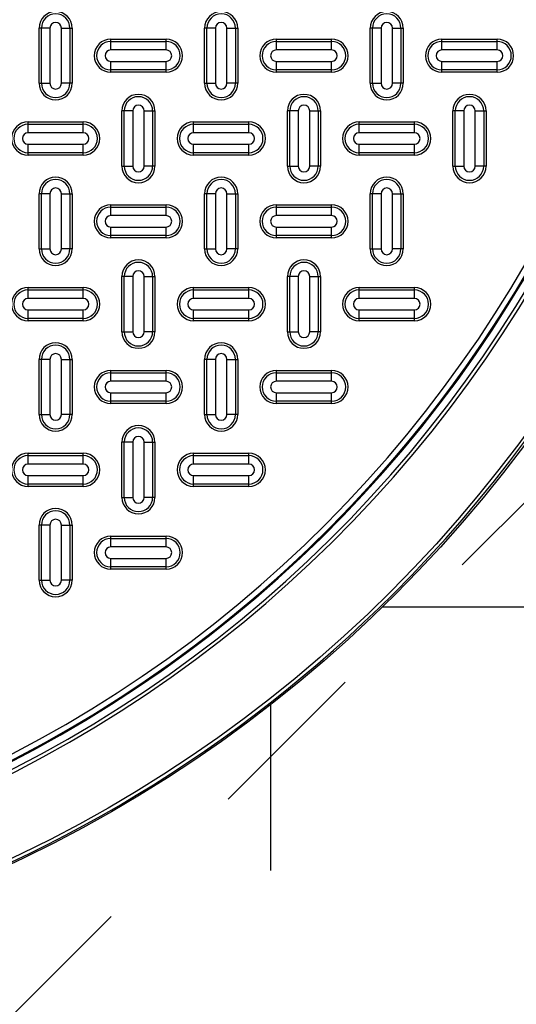
# Model space of a CAD drawing. Units: inches. Extents: x 0.2 to 33.6, y 0.2 to 23.7.
# Drawn here: x 29.1 to 29.4, y 18.3 to 18.8 of the extents above; entities that cross this region are included whole.
import ezdxf

# ---------------------------------------------------------------- set-up
doc = ezdxf.new("R2010")
doc.units = ezdxf.units.IN
doc.header["$MEASUREMENT"] = 0
doc.linetypes.add('HIDDEN', pattern=[0.075, 0.05, -0.025])
doc.styles.add('SLDTEXTSTYLE0', font='TXT', dxfattribs={"width": 0.605})
doc.dimstyles.new('SLDDIMSTYLE1', dxfattribs={"dimtxt": 0.161784, "dimasz": 0.13, "dimexe": 0, "dimexo": 0.0625, "dimgap": 0.040446, "dimtad": 0, "dimtih": 1, "dimtoh": 1, "dimdec": 4, "dimlfac": 15, "dimzin": 4, "dimdsep": 46, "dimlunit": 5, "dimtxsty": 'SLDTEXTSTYLE0', "dimsah": 1, "dimcen": 0.09, "dimazin": 1, "dimtfac": 1, "dimtofl": 0, "dimtmove": 0, "dimatfit": 3, "dimfxl": 0, "dimfrac": 2, "dimtolj": 1, "dimtzin": 12, "dimarcsym": 0})

# ---------------------------------------------------------------- blocks, each defined once
blk = doc.blocks.new('_D_4')
at = {"color": 7, "linetype": 'Continuous', "lineweight": 18}
for start, end in [(135, 156.05517), (167.90876, 180)]:
    blk.add_arc((26.21446, 17.9068), 1.26513, start, end, dxfattribs=at)
for points in [[(25.31987, 18.80138), (25.21792, 18.71827), (25.24762, 18.69147)], [(24.94932, 17.9068), (24.97595, 18.0356), (24.936, 18.03765)]]:
    blk.add_solid(points, dxfattribs=at)
at = {"color": 7, "linetype": 'Continuous', "lineweight": 18, "insert": (24.68846, 18.38665), "char_height": 0.166667, "attachment_point": 1, "style": 'SLDTEXTSTYLE0'}
blk.add_mtext('45.00°', dxfattribs=at)

msp = doc.modelspace()

# ---------------------------------------------------------------- linework, layer by layer
at = {"color": 7, "linetype": 'HIDDEN', "lineweight": 25}
for p, q in [((28.52709931, 17.67227256), (30.17550871, 19.32068195)), ((29.32745488, 18.49546393), (31.62164006, 18.49546393)), ((29.2597353, 18.4364078), (29.2597353, 15.54946393))]:
    msp.add_line(p, q, dxfattribs=at)
at = {"color": 7, "linetype": 'Continuous', "lineweight": 25}
for p, q in [((29.12139523, 18.84493059), (29.11997339, 18.84493059)), ((29.11997339, 18.81159726), (29.11997339, 18.84493059)), ((29.12651386, 18.84493059), (29.12139523, 18.84493059)), ((29.12139523, 18.81159726), (29.12139523, 18.84493059)), ((29.12651386, 18.84493059), (29.12651386, 18.81159726)), ((29.13343292, 18.84493059), (29.13855155, 18.84493059)), ((29.13343292, 18.81159726), (29.13343292, 18.84493059)), ((29.13855155, 18.84493059), (29.13855155, 18.81159726)), ((29.13855155, 18.84493059), (29.13997339, 18.84493059)), ((29.13997339, 18.84493059), (29.13997339, 18.81159726)), ((29.22139523, 18.84493059), (29.21997339, 18.84493059)), ((29.21997339, 18.81159726), (29.21997339, 18.84493059)), ((29.22651386, 18.84493059), (29.22139523, 18.84493059)), ((29.22139523, 18.81159726), (29.22139523, 18.84493059)), ((29.22651386, 18.84493059), (29.22651386, 18.81159726)), ((29.23343292, 18.84493059), (29.23855155, 18.84493059)), ((29.23343292, 18.81159726), (29.23343292, 18.84493059)), ((29.23855155, 18.84493059), (29.23855155, 18.81159726)), ((29.23855155, 18.84493059), (29.23997339, 18.84493059)), ((29.23997339, 18.84493059), (29.23997339, 18.81159726)), ((29.32139523, 18.84493059), (29.31997339, 18.84493059)), ((29.31997339, 18.81159726), (29.31997339, 18.84493059)), ((29.32651386, 18.84493059), (29.32139523, 18.84493059)), ((29.32139523, 18.81159726), (29.32139523, 18.84493059)), ((29.32651386, 18.84493059), (29.32651386, 18.81159726)), ((29.33343292, 18.81159726), (29.33343292, 18.84493059)), ((29.33343292, 18.84493059), (29.33855155, 18.84493059)), ((29.33855155, 18.84493059), (29.33855155, 18.81159726)), ((29.33855155, 18.84493059), (29.33997339, 18.84493059)), ((29.33997339, 18.84493059), (29.33997339, 18.81159726)), ((29.16330673, 18.83826393), (29.19664006, 18.83826393)), ((29.16330673, 18.83684208), (29.16330673, 18.83826393)), ((29.19664006, 18.83684208), (29.19664006, 18.83826393)), ((29.26330673, 18.83826393), (29.29664006, 18.83826393)), ((29.26330673, 18.83684208), (29.26330673, 18.83826393)), ((29.29664006, 18.83684208), (29.29664006, 18.83826393)), ((29.36330673, 18.83826393), (29.39664006, 18.83826393)), ((29.36330673, 18.83684208), (29.36330673, 18.83826393)), ((29.39664006, 18.83684208), (29.39664006, 18.83826393)), ((29.16330673, 18.83172345), (29.16330673, 18.83684208)), ((29.16330673, 18.83684208), (29.19664006, 18.83684208)), ((29.19664006, 18.83172345), (29.16330673, 18.83172345)), ((29.19664006, 18.83172345), (29.19664006, 18.83684208)), ((29.26330673, 18.83172345), (29.26330673, 18.83684208)), ((29.26330673, 18.83684208), (29.29664006, 18.83684208)), ((29.29664006, 18.83172345), (29.26330673, 18.83172345)), ((29.29664006, 18.83172345), (29.29664006, 18.83684208)), ((29.36330673, 18.83172345), (29.36330673, 18.83684208)), ((29.36330673, 18.83684208), (29.39664006, 18.83684208)), ((29.39664006, 18.83172345), (29.36330673, 18.83172345)), ((29.39664006, 18.83172345), (29.39664006, 18.83684208)), ((29.16330673, 18.81968577), (29.16330673, 18.8248044)), ((29.16330673, 18.8248044), (29.19664006, 18.8248044)), ((29.19664006, 18.81968577), (29.16330673, 18.81968577)), ((29.16330673, 18.81826393), (29.16330673, 18.81968577)), ((29.19664006, 18.81968577), (29.19664006, 18.8248044)), ((29.19664006, 18.81826393), (29.19664006, 18.81968577)), ((29.26330673, 18.81968577), (29.26330673, 18.8248044)), ((29.26330673, 18.8248044), (29.29664006, 18.8248044)), ((29.29664006, 18.81968577), (29.26330673, 18.81968577)), ((29.26330673, 18.81826393), (29.26330673, 18.81968577)), ((29.29664006, 18.81968577), (29.29664006, 18.8248044)), ((29.29664006, 18.81826393), (29.29664006, 18.81968577)), ((29.36330673, 18.81968577), (29.36330673, 18.8248044)), ((29.36330673, 18.8248044), (29.39664006, 18.8248044)), ((29.39664006, 18.81968577), (29.36330673, 18.81968577)), ((29.36330673, 18.81826393), (29.36330673, 18.81968577)), ((29.39664006, 18.81968577), (29.39664006, 18.8248044)), ((29.39664006, 18.81826393), (29.39664006, 18.81968577)), ((29.19664006, 18.81826393), (29.16330673, 18.81826393)), ((29.29664006, 18.81826393), (29.26330673, 18.81826393)), ((29.39664006, 18.81826393), (29.36330673, 18.81826393)), ((29.11997339, 18.81159726), (29.12139523, 18.81159726)), ((29.12139523, 18.81159726), (29.12651386, 18.81159726)), ((29.13855155, 18.81159726), (29.13343292, 18.81159726)), ((29.13997339, 18.81159726), (29.13855155, 18.81159726)), ((29.21997339, 18.81159726), (29.22139523, 18.81159726)), ((29.22139523, 18.81159726), (29.22651386, 18.81159726)), ((29.23855155, 18.81159726), (29.23343292, 18.81159726)), ((29.23997339, 18.81159726), (29.23855155, 18.81159726)), ((29.31997339, 18.81159726), (29.32139523, 18.81159726)), ((29.32139523, 18.81159726), (29.32651386, 18.81159726)), ((29.33855155, 18.81159726), (29.33343292, 18.81159726)), ((29.33997339, 18.81159726), (29.33855155, 18.81159726)), ((29.17139523, 18.79493059), (29.16997339, 18.79493059)), ((29.16997339, 18.76159726), (29.16997339, 18.79493059)), ((29.17651386, 18.79493059), (29.17139523, 18.79493059)), ((29.17139523, 18.76159726), (29.17139523, 18.79493059)), ((29.17651386, 18.79493059), (29.17651386, 18.76159726)), ((29.18343292, 18.76159726), (29.18343292, 18.79493059)), ((29.18343292, 18.79493059), (29.18855155, 18.79493059)), ((29.18855155, 18.79493059), (29.18855155, 18.76159726)), ((29.18855155, 18.79493059), (29.18997339, 18.79493059)), ((29.18997339, 18.79493059), (29.18997339, 18.76159726)), ((29.26997339, 18.76159726), (29.26997339, 18.79493059)), ((29.27139523, 18.79493059), (29.26997339, 18.79493059)), ((29.27651386, 18.79493059), (29.27139523, 18.79493059)), ((29.27139523, 18.76159726), (29.27139523, 18.79493059)), ((29.27651386, 18.79493059), (29.27651386, 18.76159726)), ((29.28343292, 18.79493059), (29.28855155, 18.79493059)), ((29.28343292, 18.76159726), (29.28343292, 18.79493059)), ((29.28855155, 18.79493059), (29.28855155, 18.76159726)), ((29.28855155, 18.79493059), (29.28997339, 18.79493059)), ((29.28997339, 18.79493059), (29.28997339, 18.76159726)), ((29.37139523, 18.79493059), (29.36997339, 18.79493059)), ((29.36997339, 18.76159726), (29.36997339, 18.79493059)), ((29.37651386, 18.79493059), (29.37139523, 18.79493059)), ((29.37139523, 18.76159726), (29.37139523, 18.79493059)), ((29.37651386, 18.79493059), (29.37651386, 18.76159726)), ((29.38343292, 18.76159726), (29.38343292, 18.79493059)), ((29.38343292, 18.79493059), (29.38855155, 18.79493059)), ((29.38855155, 18.79493059), (29.38855155, 18.76159726)), ((29.38855155, 18.79493059), (29.38997339, 18.79493059)), ((29.38997339, 18.79493059), (29.38997339, 18.76159726)), ((29.11330673, 18.78826393), (29.14664006, 18.78826393)), ((29.11330673, 18.78684208), (29.11330673, 18.78826393)), ((29.11330673, 18.78172345), (29.11330673, 18.78684208)), ((29.11330673, 18.78684208), (29.14664006, 18.78684208)), ((29.14664006, 18.78684208), (29.14664006, 18.78826393)), ((29.14664006, 18.78172345), (29.14664006, 18.78684208)), ((29.21330673, 18.78826393), (29.24664006, 18.78826393)), ((29.21330673, 18.78684208), (29.21330673, 18.78826393)), ((29.21330673, 18.78172345), (29.21330673, 18.78684208)), ((29.21330673, 18.78684208), (29.24664006, 18.78684208)), ((29.24664006, 18.78684208), (29.24664006, 18.78826393)), ((29.24664006, 18.78172345), (29.24664006, 18.78684208)), ((29.31330673, 18.78826393), (29.34664006, 18.78826393)), ((29.31330673, 18.78684208), (29.31330673, 18.78826393)), ((29.31330673, 18.78172345), (29.31330673, 18.78684208)), ((29.31330673, 18.78684208), (29.34664006, 18.78684208)), ((29.34664006, 18.78684208), (29.34664006, 18.78826393)), ((29.34664006, 18.78172345), (29.34664006, 18.78684208)), ((29.14664006, 18.78172345), (29.11330673, 18.78172345)), ((29.24664006, 18.78172345), (29.21330673, 18.78172345)), ((29.34664006, 18.78172345), (29.31330673, 18.78172345)), ((29.11330673, 18.7748044), (29.14664006, 18.7748044)), ((29.11330673, 18.76968577), (29.11330673, 18.7748044)), ((29.14664006, 18.76968577), (29.14664006, 18.7748044)), ((29.21330673, 18.76968577), (29.21330673, 18.7748044)), ((29.21330673, 18.7748044), (29.24664006, 18.7748044)), ((29.24664006, 18.76968577), (29.24664006, 18.7748044)), ((29.31330673, 18.7748044), (29.34664006, 18.7748044)), ((29.31330673, 18.76968577), (29.31330673, 18.7748044)), ((29.34664006, 18.76968577), (29.34664006, 18.7748044)), ((29.14664006, 18.76968577), (29.11330673, 18.76968577)), ((29.11330673, 18.76826393), (29.11330673, 18.76968577)), ((29.14664006, 18.76826393), (29.11330673, 18.76826393)), ((29.14664006, 18.76826393), (29.14664006, 18.76968577)), ((29.24664006, 18.76968577), (29.21330673, 18.76968577)), ((29.21330673, 18.76826393), (29.21330673, 18.76968577)), ((29.24664006, 18.76826393), (29.21330673, 18.76826393)), ((29.24664006, 18.76826393), (29.24664006, 18.76968577)), ((29.34664006, 18.76968577), (29.31330673, 18.76968577)), ((29.31330673, 18.76826393), (29.31330673, 18.76968577)), ((29.34664006, 18.76826393), (29.31330673, 18.76826393)), ((29.34664006, 18.76826393), (29.34664006, 18.76968577)), ((29.16997339, 18.76159726), (29.17139523, 18.76159726)), ((29.17139523, 18.76159726), (29.17651386, 18.76159726)), ((29.18855155, 18.76159726), (29.18343292, 18.76159726)), ((29.18997339, 18.76159726), (29.18855155, 18.76159726)), ((29.26997339, 18.76159726), (29.27139523, 18.76159726)), ((29.27139523, 18.76159726), (29.27651386, 18.76159726)), ((29.28855155, 18.76159726), (29.28343292, 18.76159726)), ((29.28997339, 18.76159726), (29.28855155, 18.76159726)), ((29.36997339, 18.76159726), (29.37139523, 18.76159726)), ((29.37139523, 18.76159726), (29.37651386, 18.76159726)), ((29.38855155, 18.76159726), (29.38343292, 18.76159726)), ((29.38997339, 18.76159726), (29.38855155, 18.76159726)), ((29.12139523, 18.74493059), (29.11997339, 18.74493059)), ((29.11997339, 18.71159726), (29.11997339, 18.74493059)), ((29.12651386, 18.74493059), (29.12139523, 18.74493059)), ((29.12139523, 18.71159726), (29.12139523, 18.74493059)), ((29.12651386, 18.74493059), (29.12651386, 18.71159726)), ((29.13343292, 18.71159726), (29.13343292, 18.74493059)), ((29.13343292, 18.74493059), (29.13855155, 18.74493059)), ((29.13855155, 18.74493059), (29.13855155, 18.71159726)), ((29.13855155, 18.74493059), (29.13997339, 18.74493059)), ((29.13997339, 18.74493059), (29.13997339, 18.71159726)), ((29.22139523, 18.74493059), (29.21997339, 18.74493059)), ((29.21997339, 18.71159726), (29.21997339, 18.74493059)), ((29.22651386, 18.74493059), (29.22139523, 18.74493059)), ((29.22139523, 18.71159726), (29.22139523, 18.74493059)), ((29.22651386, 18.74493059), (29.22651386, 18.71159726)), ((29.23343292, 18.71159726), (29.23343292, 18.74493059)), ((29.23343292, 18.74493059), (29.23855155, 18.74493059)), ((29.23855155, 18.74493059), (29.23855155, 18.71159726)), ((29.23855155, 18.74493059), (29.23997339, 18.74493059)), ((29.23997339, 18.74493059), (29.23997339, 18.71159726)), ((29.32139523, 18.74493059), (29.31997339, 18.74493059)), ((29.31997339, 18.71159726), (29.31997339, 18.74493059)), ((29.32651386, 18.74493059), (29.32139523, 18.74493059)), ((29.32139523, 18.71159726), (29.32139523, 18.74493059)), ((29.32651386, 18.74493059), (29.32651386, 18.71159726)), ((29.33343292, 18.71159726), (29.33343292, 18.74493059)), ((29.33343292, 18.74493059), (29.33855155, 18.74493059)), ((29.33855155, 18.74493059), (29.33855155, 18.71159726)), ((29.33855155, 18.74493059), (29.33997339, 18.74493059)), ((29.33997339, 18.74493059), (29.33997339, 18.71159726)), ((29.16330673, 18.73826393), (29.19664006, 18.73826393)), ((29.16330673, 18.73684208), (29.16330673, 18.73826393)), ((29.16330673, 18.73172345), (29.16330673, 18.73684208)), ((29.16330673, 18.73684208), (29.19664006, 18.73684208)), ((29.19664006, 18.73684208), (29.19664006, 18.73826393)), ((29.19664006, 18.73172345), (29.19664006, 18.73684208)), ((29.26330673, 18.73826393), (29.29664006, 18.73826393)), ((29.26330673, 18.73684208), (29.26330673, 18.73826393)), ((29.26330673, 18.73172345), (29.26330673, 18.73684208)), ((29.26330673, 18.73684208), (29.29664006, 18.73684208)), ((29.29664006, 18.73684208), (29.29664006, 18.73826393)), ((29.29664006, 18.73172345), (29.29664006, 18.73684208)), ((29.19664006, 18.73172345), (29.16330673, 18.73172345)), ((29.29664006, 18.73172345), (29.26330673, 18.73172345)), ((29.16330673, 18.71968577), (29.16330673, 18.7248044)), ((29.16330673, 18.7248044), (29.19664006, 18.7248044)), ((29.19664006, 18.71968577), (29.19664006, 18.7248044)), ((29.26330673, 18.71968577), (29.26330673, 18.7248044)), ((29.26330673, 18.7248044), (29.29664006, 18.7248044)), ((29.29664006, 18.71968577), (29.29664006, 18.7248044)), ((29.19664006, 18.71968577), (29.16330673, 18.71968577)), ((29.16330673, 18.71826393), (29.16330673, 18.71968577)), ((29.19664006, 18.71826393), (29.19664006, 18.71968577)), ((29.29664006, 18.71968577), (29.26330673, 18.71968577)), ((29.26330673, 18.71826393), (29.26330673, 18.71968577)), ((29.29664006, 18.71826393), (29.29664006, 18.71968577)), ((29.19664006, 18.71826393), (29.16330673, 18.71826393)), ((29.29664006, 18.71826393), (29.26330673, 18.71826393)), ((29.11997339, 18.71159726), (29.12139523, 18.71159726)), ((29.12139523, 18.71159726), (29.12651386, 18.71159726)), ((29.13855155, 18.71159726), (29.13343292, 18.71159726)), ((29.13997339, 18.71159726), (29.13855155, 18.71159726)), ((29.21997339, 18.71159726), (29.22139523, 18.71159726)), ((29.22139523, 18.71159726), (29.22651386, 18.71159726)), ((29.23855155, 18.71159726), (29.23343292, 18.71159726)), ((29.23997339, 18.71159726), (29.23855155, 18.71159726)), ((29.31997339, 18.71159726), (29.32139523, 18.71159726)), ((29.32139523, 18.71159726), (29.32651386, 18.71159726)), ((29.33855155, 18.71159726), (29.33343292, 18.71159726)), ((29.33997339, 18.71159726), (29.33855155, 18.71159726)), ((29.16997339, 18.66159726), (29.16997339, 18.69493059)), ((29.17139523, 18.69493059), (29.16997339, 18.69493059)), ((29.17651386, 18.69493059), (29.17139523, 18.69493059)), ((29.17139523, 18.66159726), (29.17139523, 18.69493059)), ((29.17651386, 18.69493059), (29.17651386, 18.66159726)), ((29.18343292, 18.66159726), (29.18343292, 18.69493059)), ((29.18343292, 18.69493059), (29.18855155, 18.69493059)), ((29.18855155, 18.69493059), (29.18855155, 18.66159726)), ((29.18855155, 18.69493059), (29.18997339, 18.69493059)), ((29.18997339, 18.69493059), (29.18997339, 18.66159726)), ((29.27139523, 18.69493059), (29.26997339, 18.69493059)), ((29.26997339, 18.66159726), (29.26997339, 18.69493059)), ((29.27651386, 18.69493059), (29.27139523, 18.69493059)), ((29.27139523, 18.66159726), (29.27139523, 18.69493059)), ((29.27651386, 18.69493059), (29.27651386, 18.66159726)), ((29.28343292, 18.66159726), (29.28343292, 18.69493059)), ((29.28343292, 18.69493059), (29.28855155, 18.69493059)), ((29.28855155, 18.69493059), (29.28855155, 18.66159726)), ((29.28855155, 18.69493059), (29.28997339, 18.69493059)), ((29.28997339, 18.69493059), (29.28997339, 18.66159726)), ((29.11330673, 18.68826393), (29.14664006, 18.68826393)), ((29.11330673, 18.68684208), (29.11330673, 18.68826393)), ((29.11330673, 18.68172345), (29.11330673, 18.68684208)), ((29.11330673, 18.68684208), (29.14664006, 18.68684208)), ((29.14664006, 18.68684208), (29.14664006, 18.68826393)), ((29.14664006, 18.68172345), (29.14664006, 18.68684208)), ((29.21330673, 18.68826393), (29.24664006, 18.68826393)), ((29.21330673, 18.68684208), (29.21330673, 18.68826393)), ((29.21330673, 18.68172345), (29.21330673, 18.68684208)), ((29.21330673, 18.68684208), (29.24664006, 18.68684208)), ((29.24664006, 18.68684208), (29.24664006, 18.68826393)), ((29.24664006, 18.68172345), (29.24664006, 18.68684208)), ((29.31330673, 18.68826393), (29.34664006, 18.68826393)), ((29.31330673, 18.68684208), (29.31330673, 18.68826393)), ((29.31330673, 18.68172345), (29.31330673, 18.68684208)), ((29.31330673, 18.68684208), (29.34664006, 18.68684208)), ((29.34664006, 18.68684208), (29.34664006, 18.68826393)), ((29.34664006, 18.68172345), (29.34664006, 18.68684208)), ((29.14664006, 18.68172345), (29.11330673, 18.68172345)), ((29.24664006, 18.68172345), (29.21330673, 18.68172345)), ((29.34664006, 18.68172345), (29.31330673, 18.68172345)), ((29.11330673, 18.66968577), (29.11330673, 18.6748044)), ((29.11330673, 18.6748044), (29.14664006, 18.6748044)), ((29.14664006, 18.66968577), (29.14664006, 18.6748044)), ((29.21330673, 18.66968577), (29.21330673, 18.6748044)), ((29.21330673, 18.6748044), (29.24664006, 18.6748044)), ((29.24664006, 18.66968577), (29.24664006, 18.6748044)), ((29.31330673, 18.6748044), (29.34664006, 18.6748044)), ((29.31330673, 18.66968577), (29.31330673, 18.6748044)), ((29.34664006, 18.66968577), (29.34664006, 18.6748044)), ((29.14664006, 18.66968577), (29.11330673, 18.66968577)), ((29.11330673, 18.66826393), (29.11330673, 18.66968577)), ((29.14664006, 18.66826393), (29.11330673, 18.66826393)), ((29.14664006, 18.66826393), (29.14664006, 18.66968577)), ((29.24664006, 18.66968577), (29.21330673, 18.66968577)), ((29.21330673, 18.66826393), (29.21330673, 18.66968577)), ((29.24664006, 18.66826393), (29.21330673, 18.66826393)), ((29.24664006, 18.66826393), (29.24664006, 18.66968577)), ((29.34664006, 18.66968577), (29.31330673, 18.66968577)), ((29.31330673, 18.66826393), (29.31330673, 18.66968577)), ((29.34664006, 18.66826393), (29.31330673, 18.66826393)), ((29.34664006, 18.66826393), (29.34664006, 18.66968577)), ((29.16997339, 18.66159726), (29.17139523, 18.66159726)), ((29.17139523, 18.66159726), (29.17651386, 18.66159726)), ((29.18855155, 18.66159726), (29.18343292, 18.66159726)), ((29.18997339, 18.66159726), (29.18855155, 18.66159726)), ((29.26997339, 18.66159726), (29.27139523, 18.66159726)), ((29.27139523, 18.66159726), (29.27651386, 18.66159726)), ((29.28855155, 18.66159726), (29.28343292, 18.66159726)), ((29.28997339, 18.66159726), (29.28855155, 18.66159726)), ((29.11997339, 18.61159726), (29.11997339, 18.64493059)), ((29.12139523, 18.64493059), (29.11997339, 18.64493059)), ((29.12651386, 18.64493059), (29.12139523, 18.64493059)), ((29.12139523, 18.61159726), (29.12139523, 18.64493059)), ((29.12651386, 18.64493059), (29.12651386, 18.61159726)), ((29.13343292, 18.61159726), (29.13343292, 18.64493059)), ((29.13343292, 18.64493059), (29.13855155, 18.64493059)), ((29.13855155, 18.64493059), (29.13855155, 18.61159726)), ((29.13855155, 18.64493059), (29.13997339, 18.64493059)), ((29.13997339, 18.64493059), (29.13997339, 18.61159726)), ((29.22139523, 18.64493059), (29.21997339, 18.64493059)), ((29.21997339, 18.61159726), (29.21997339, 18.64493059)), ((29.22651386, 18.64493059), (29.22139523, 18.64493059)), ((29.22139523, 18.61159726), (29.22139523, 18.64493059)), ((29.22651386, 18.64493059), (29.22651386, 18.61159726)), ((29.23343292, 18.61159726), (29.23343292, 18.64493059)), ((29.23343292, 18.64493059), (29.23855155, 18.64493059)), ((29.23855155, 18.64493059), (29.23855155, 18.61159726)), ((29.23855155, 18.64493059), (29.23997339, 18.64493059)), ((29.23997339, 18.64493059), (29.23997339, 18.61159726)), ((29.16330673, 18.63826393), (29.19664006, 18.63826393)), ((29.16330673, 18.63684208), (29.16330673, 18.63826393)), ((29.16330673, 18.63172345), (29.16330673, 18.63684208)), ((29.16330673, 18.63684208), (29.19664006, 18.63684208)), ((29.19664006, 18.63684208), (29.19664006, 18.63826393)), ((29.19664006, 18.63172345), (29.19664006, 18.63684208)), ((29.26330673, 18.63826393), (29.29664006, 18.63826393)), ((29.26330673, 18.63684208), (29.26330673, 18.63826393)), ((29.26330673, 18.63172345), (29.26330673, 18.63684208)), ((29.26330673, 18.63684208), (29.29664006, 18.63684208)), ((29.29664006, 18.63684208), (29.29664006, 18.63826393)), ((29.29664006, 18.63172345), (29.29664006, 18.63684208)), ((29.19664006, 18.63172345), (29.16330673, 18.63172345)), ((29.29664006, 18.63172345), (29.26330673, 18.63172345)), ((29.16330673, 18.61968577), (29.16330673, 18.6248044)), ((29.16330673, 18.6248044), (29.19664006, 18.6248044)), ((29.19664006, 18.61968577), (29.19664006, 18.6248044)), ((29.26330673, 18.61968577), (29.26330673, 18.6248044)), ((29.26330673, 18.6248044), (29.29664006, 18.6248044)), ((29.29664006, 18.61968577), (29.29664006, 18.6248044)), ((29.19664006, 18.61968577), (29.16330673, 18.61968577)), ((29.16330673, 18.61826393), (29.16330673, 18.61968577)), ((29.19664006, 18.61826393), (29.16330673, 18.61826393)), ((29.19664006, 18.61826393), (29.19664006, 18.61968577)), ((29.29664006, 18.61968577), (29.26330673, 18.61968577)), ((29.26330673, 18.61826393), (29.26330673, 18.61968577)), ((29.29664006, 18.61826393), (29.26330673, 18.61826393)), ((29.29664006, 18.61826393), (29.29664006, 18.61968577)), ((29.11997339, 18.61159726), (29.12139523, 18.61159726)), ((29.12139523, 18.61159726), (29.12651386, 18.61159726)), ((29.13855155, 18.61159726), (29.13343292, 18.61159726)), ((29.13997339, 18.61159726), (29.13855155, 18.61159726)), ((29.21997339, 18.61159726), (29.22139523, 18.61159726)), ((29.22139523, 18.61159726), (29.22651386, 18.61159726)), ((29.23855155, 18.61159726), (29.23343292, 18.61159726)), ((29.23997339, 18.61159726), (29.23855155, 18.61159726)), ((29.17139523, 18.59493059), (29.16997339, 18.59493059)), ((29.16997339, 18.56159726), (29.16997339, 18.59493059)), ((29.17651386, 18.59493059), (29.17139523, 18.59493059)), ((29.17139523, 18.56159726), (29.17139523, 18.59493059)), ((29.17651386, 18.59493059), (29.17651386, 18.56159726)), ((29.18343292, 18.56159726), (29.18343292, 18.59493059)), ((29.18343292, 18.59493059), (29.18855155, 18.59493059)), ((29.18855155, 18.59493059), (29.18855155, 18.56159726)), ((29.18855155, 18.59493059), (29.18997339, 18.59493059)), ((29.18997339, 18.59493059), (29.18997339, 18.56159726)), ((29.11330673, 18.58684208), (29.11330673, 18.58826393)), ((29.11330673, 18.58826393), (29.14664006, 18.58826393)), ((29.14664006, 18.58684208), (29.14664006, 18.58826393)), ((29.21330673, 18.58826393), (29.24664006, 18.58826393)), ((29.21330673, 18.58684208), (29.21330673, 18.58826393)), ((29.24664006, 18.58684208), (29.24664006, 18.58826393)), ((29.11330673, 18.58172345), (29.11330673, 18.58684208)), ((29.11330673, 18.58684208), (29.14664006, 18.58684208)), ((29.14664006, 18.58172345), (29.11330673, 18.58172345)), ((29.14664006, 18.58172345), (29.14664006, 18.58684208)), ((29.21330673, 18.58172345), (29.21330673, 18.58684208)), ((29.21330673, 18.58684208), (29.24664006, 18.58684208)), ((29.24664006, 18.58172345), (29.21330673, 18.58172345)), ((29.24664006, 18.58172345), (29.24664006, 18.58684208)), ((29.11330673, 18.5748044), (29.14664006, 18.5748044)), ((29.11330673, 18.56968577), (29.11330673, 18.5748044)), ((29.14664006, 18.56968577), (29.11330673, 18.56968577)), ((29.11330673, 18.56826393), (29.11330673, 18.56968577)), ((29.14664006, 18.56968577), (29.14664006, 18.5748044)), ((29.14664006, 18.56826393), (29.14664006, 18.56968577)), ((29.21330673, 18.5748044), (29.24664006, 18.5748044)), ((29.21330673, 18.56968577), (29.21330673, 18.5748044)), ((29.24664006, 18.56968577), (29.21330673, 18.56968577)), ((29.21330673, 18.56826393), (29.21330673, 18.56968577)), ((29.24664006, 18.56968577), (29.24664006, 18.5748044)), ((29.24664006, 18.56826393), (29.24664006, 18.56968577)), ((29.14664006, 18.56826393), (29.11330673, 18.56826393)), ((29.24664006, 18.56826393), (29.21330673, 18.56826393)), ((29.16997339, 18.56159726), (29.17139523, 18.56159726)), ((29.17139523, 18.56159726), (29.17651386, 18.56159726)), ((29.18855155, 18.56159726), (29.18343292, 18.56159726)), ((29.18997339, 18.56159726), (29.18855155, 18.56159726)), ((29.12139523, 18.54493059), (29.11997339, 18.54493059)), ((29.11997339, 18.51159726), (29.11997339, 18.54493059)), ((29.12651386, 18.54493059), (29.12139523, 18.54493059)), ((29.12139523, 18.51159726), (29.12139523, 18.54493059)), ((29.12651386, 18.54493059), (29.12651386, 18.51159726)), ((29.13343292, 18.51159726), (29.13343292, 18.54493059)), ((29.13343292, 18.54493059), (29.13855155, 18.54493059)), ((29.13855155, 18.54493059), (29.13855155, 18.51159726)), ((29.13855155, 18.54493059), (29.13997339, 18.54493059)), ((29.13997339, 18.54493059), (29.13997339, 18.51159726)), ((29.16330673, 18.53826393), (29.19664006, 18.53826393)), ((29.16330673, 18.53684208), (29.16330673, 18.53826393)), ((29.16330673, 18.53172345), (29.16330673, 18.53684208)), ((29.16330673, 18.53684208), (29.19664006, 18.53684208)), ((29.19664006, 18.53684208), (29.19664006, 18.53826393)), ((29.19664006, 18.53172345), (29.19664006, 18.53684208)), ((29.19664006, 18.53172345), (29.16330673, 18.53172345)), ((29.16330673, 18.5248044), (29.19664006, 18.5248044)), ((29.16330673, 18.51968577), (29.16330673, 18.5248044)), ((29.19664006, 18.51968577), (29.19664006, 18.5248044)), ((29.19664006, 18.51968577), (29.16330673, 18.51968577)), ((29.16330673, 18.51826393), (29.16330673, 18.51968577)), ((29.19664006, 18.51826393), (29.16330673, 18.51826393)), ((29.19664006, 18.51826393), (29.19664006, 18.51968577)), ((29.11997339, 18.51159726), (29.12139523, 18.51159726)), ((29.12139523, 18.51159726), (29.12651386, 18.51159726)), ((29.13855155, 18.51159726), (29.13343292, 18.51159726)), ((29.13997339, 18.51159726), (29.13855155, 18.51159726))]:
    msp.add_line(p, q, dxfattribs=at)
for centre, radius in [((28.75564961, 19.08279726), 0.81970831), ((28.75564961, 19.08279726), 0.81970831), ((28.75497339, 19.08279726), 0.81701453)]:
    msp.add_circle(centre, radius, dxfattribs=at)
at = {"color": 8, "linetype": 'Continuous', "lineweight": 25}
for start, end in [(315, 155.08031949), (204.91968051, 315)]:
    msp.add_arc((28.75497339, 19.08279726), 0.81909501, start, end, dxfattribs=at)
at = {"color": 7, "linetype": 'Continuous', "lineweight": 25}
for centre, radius, start, end in [((28.75497339, 19.08279726), 0.76882516, 272.00037048, 87.99962952), ((28.75497339, 19.08279726), 0.77090056, 272.00037048, 87.99962952), ((28.75497339, 19.08279726), 0.76390603, 0, 268.07724568), ((28.75497339, 19.08279726), 0.76390349, 271.92274463, 268.07725537), ((28.75497339, 19.08279726), 0.76383757, 271.92277044, 268.07722956), ((28.75497339, 19.08279726), 0.76050474, 271.92277044, 268.07722956), ((28.75497339, 19.08279726), 0.76443353, 271.68339541, 88.31660459), ((28.75497339, 19.08279726), 0.76390603, 271.92269465, 0), ((29.12997339, 18.84493059), 0.01, 0, 180), ((29.12997339, 18.84493059), 0.00857816, 0, 180), ((29.22997339, 18.84493059), 0.01, 0, 180), ((29.22997339, 18.84493059), 0.00857816, 0, 180), ((29.32997339, 18.84493059), 0.01, 0, 180), ((29.32997339, 18.84493059), 0.00857816, 0, 180), ((29.12997339, 18.84493059), 0.00345953, 0, 180), ((29.22997339, 18.84493059), 0.00345953, 0, 180), ((29.32997339, 18.84493059), 0.00345953, 0, 180), ((29.16330673, 18.82826393), 0.01, 90, 270), ((29.19664006, 18.82826393), 0.01, 270, 90), ((29.26330673, 18.82826393), 0.01, 90, 270), ((29.29664006, 18.82826393), 0.01, 270, 90), ((29.36330673, 18.82826393), 0.01, 90, 270), ((29.39664006, 18.82826393), 0.01, 270, 90), ((29.16330673, 18.82826393), 0.00857816, 90, 270), ((29.16330673, 18.82826393), 0.00345953, 90, 270), ((29.19664006, 18.82826393), 0.00857816, 270, 90), ((29.19664006, 18.82826393), 0.00345953, 270, 90), ((29.26330673, 18.82826393), 0.00857816, 90, 270), ((29.26330673, 18.82826393), 0.00345953, 90, 270), ((29.29664006, 18.82826393), 0.00857816, 270, 90), ((29.29664006, 18.82826393), 0.00345953, 270, 90), ((29.36330673, 18.82826393), 0.00857816, 90, 270), ((29.36330673, 18.82826393), 0.00345953, 90, 270), ((29.39664006, 18.82826393), 0.00857816, 270, 90), ((29.39664006, 18.82826393), 0.00345953, 270, 90), ((29.12997339, 18.81159726), 0.01, 180, 0), ((29.12997339, 18.81159726), 0.00857816, 180, 0), ((29.12997339, 18.81159726), 0.00345953, 180, 0), ((29.22997339, 18.81159726), 0.01, 180, 0), ((29.22997339, 18.81159726), 0.00857816, 180, 0), ((29.22997339, 18.81159726), 0.00345953, 180, 0), ((29.32997339, 18.81159726), 0.01, 180, 0), ((29.32997339, 18.81159726), 0.00857816, 180, 0), ((29.32997339, 18.81159726), 0.00345953, 180, 0), ((29.17997339, 18.79493059), 0.01, 0, 180), ((29.17997339, 18.79493059), 0.00857816, 0, 180), ((29.27997339, 18.79493059), 0.01, 0, 180), ((29.27997339, 18.79493059), 0.00857816, 0, 180), ((29.37997339, 18.79493059), 0.01, 0, 180), ((29.37997339, 18.79493059), 0.00857816, 0, 180), ((29.17997339, 18.79493059), 0.00345953, 0, 180), ((29.27997339, 18.79493059), 0.00345953, 0, 180), ((29.37997339, 18.79493059), 0.00345953, 0, 180), ((29.11330673, 18.77826393), 0.01, 90, 270), ((29.11330673, 18.77826393), 0.00857816, 90, 270), ((29.14664006, 18.77826393), 0.01, 270, 90), ((29.14664006, 18.77826393), 0.00857816, 270, 90), ((29.21330673, 18.77826393), 0.01, 90, 270), ((29.21330673, 18.77826393), 0.00857816, 90, 270), ((29.24664006, 18.77826393), 0.01, 270, 90), ((29.24664006, 18.77826393), 0.00857816, 270, 90), ((29.31330673, 18.77826393), 0.01, 90, 270), ((29.31330673, 18.77826393), 0.00857816, 90, 270), ((29.34664006, 18.77826393), 0.01, 270, 90), ((29.34664006, 18.77826393), 0.00857816, 270, 90), ((29.11330673, 18.77826393), 0.00345953, 90, 270), ((29.14664006, 18.77826393), 0.00345953, 270, 90), ((29.21330673, 18.77826393), 0.00345953, 90, 270), ((29.24664006, 18.77826393), 0.00345953, 270, 90), ((29.31330673, 18.77826393), 0.00345953, 90, 270), ((29.34664006, 18.77826393), 0.00345953, 270, 90), ((29.17997339, 18.76159726), 0.01, 180, 0), ((29.17997339, 18.76159726), 0.00857816, 180, 0), ((29.17997339, 18.76159726), 0.00345953, 180, 0), ((29.27997339, 18.76159726), 0.01, 180, 0), ((29.27997339, 18.76159726), 0.00857816, 180, 0), ((29.27997339, 18.76159726), 0.00345953, 180, 0), ((29.37997339, 18.76159726), 0.01, 180, 0), ((29.37997339, 18.76159726), 0.00857816, 180, 0), ((29.37997339, 18.76159726), 0.00345953, 180, 0), ((29.12997339, 18.74493059), 0.01, 0, 180), ((29.22997339, 18.74493059), 0.01, 0, 180), ((29.32997339, 18.74493059), 0.01, 0, 180), ((29.12997339, 18.74493059), 0.00857816, 0, 180), ((29.12997339, 18.74493059), 0.00345953, 0, 180), ((29.22997339, 18.74493059), 0.00857816, 0, 180), ((29.22997339, 18.74493059), 0.00345953, 0, 180), ((29.32997339, 18.74493059), 0.00857816, 0, 180), ((29.32997339, 18.74493059), 0.00345953, 0, 180), ((29.16330673, 18.72826393), 0.01, 90, 270), ((29.16330673, 18.72826393), 0.00857816, 90, 270), ((29.19664006, 18.72826393), 0.01, 270, 90), ((29.19664006, 18.72826393), 0.00857816, 270, 90), ((29.26330673, 18.72826393), 0.01, 90, 270), ((29.26330673, 18.72826393), 0.00857816, 90, 270), ((29.29664006, 18.72826393), 0.01, 270, 90), ((29.29664006, 18.72826393), 0.00857816, 270, 90), ((29.16330673, 18.72826393), 0.00345953, 90, 270), ((29.19664006, 18.72826393), 0.00345953, 270, 90), ((29.26330673, 18.72826393), 0.00345953, 90, 270), ((29.29664006, 18.72826393), 0.00345953, 270, 90), ((29.12997339, 18.71159726), 0.01, 180, 0), ((29.12997339, 18.71159726), 0.00857816, 180, 0), ((29.12997339, 18.71159726), 0.00345953, 180, 0), ((29.22997339, 18.71159726), 0.01, 180, 0), ((29.22997339, 18.71159726), 0.00857816, 180, 0), ((29.22997339, 18.71159726), 0.00345953, 180, 0), ((29.32997339, 18.71159726), 0.01, 180, 0), ((29.32997339, 18.71159726), 0.00857816, 180, 0), ((29.32997339, 18.71159726), 0.00345953, 180, 0), ((29.17997339, 18.69493059), 0.01, 0, 180), ((29.17997339, 18.69493059), 0.00857816, 0, 180), ((29.27997339, 18.69493059), 0.01, 0, 180), ((29.27997339, 18.69493059), 0.00857816, 0, 180), ((29.17997339, 18.69493059), 0.00345953, 0, 180), ((29.27997339, 18.69493059), 0.00345953, 0, 180), ((29.11330673, 18.67826393), 0.01, 90, 270), ((29.11330673, 18.67826393), 0.00857816, 90, 270), ((29.14664006, 18.67826393), 0.01, 270, 90), ((29.14664006, 18.67826393), 0.00857816, 270, 90), ((29.21330673, 18.67826393), 0.01, 90, 270), ((29.21330673, 18.67826393), 0.00857816, 90, 270), ((29.24664006, 18.67826393), 0.01, 270, 90), ((29.24664006, 18.67826393), 0.00857816, 270, 90), ((29.31330673, 18.67826393), 0.01, 90, 270), ((29.31330673, 18.67826393), 0.00857816, 90, 270), ((29.34664006, 18.67826393), 0.01, 270, 90), ((29.34664006, 18.67826393), 0.00857816, 270, 90), ((29.11330673, 18.67826393), 0.00345953, 90, 270), ((29.14664006, 18.67826393), 0.00345953, 270, 90), ((29.21330673, 18.67826393), 0.00345953, 90, 270), ((29.24664006, 18.67826393), 0.00345953, 270, 90), ((29.31330673, 18.67826393), 0.00345953, 90, 270), ((29.34664006, 18.67826393), 0.00345953, 270, 90), ((29.17997339, 18.66159726), 0.01, 180, 0), ((29.17997339, 18.66159726), 0.00857816, 180, 0), ((29.17997339, 18.66159726), 0.00345953, 180, 0), ((29.27997339, 18.66159726), 0.01, 180, 0), ((29.27997339, 18.66159726), 0.00857816, 180, 0), ((29.27997339, 18.66159726), 0.00345953, 180, 0), ((29.12997339, 18.64493059), 0.01, 0, 180), ((29.12997339, 18.64493059), 0.00857816, 0, 180), ((29.22997339, 18.64493059), 0.01, 0, 180), ((29.22997339, 18.64493059), 0.00857816, 0, 180), ((29.12997339, 18.64493059), 0.00345953, 0, 180), ((29.22997339, 18.64493059), 0.00345953, 0, 180), ((29.16330673, 18.62826393), 0.01, 90, 270), ((29.16330673, 18.62826393), 0.00857816, 90, 270), ((29.19664006, 18.62826393), 0.01, 270, 90), ((29.19664006, 18.62826393), 0.00857816, 270, 90), ((29.26330673, 18.62826393), 0.01, 90, 270), ((29.26330673, 18.62826393), 0.00857816, 90, 270), ((29.29664006, 18.62826393), 0.01, 270, 90), ((29.29664006, 18.62826393), 0.00857816, 270, 90), ((29.16330673, 18.62826393), 0.00345953, 90, 270), ((29.19664006, 18.62826393), 0.00345953, 270, 90), ((29.26330673, 18.62826393), 0.00345953, 90, 270), ((29.29664006, 18.62826393), 0.00345953, 270, 90), ((29.12997339, 18.61159726), 0.01, 180, 0), ((29.12997339, 18.61159726), 0.00857816, 180, 0), ((29.12997339, 18.61159726), 0.00345953, 180, 0), ((29.22997339, 18.61159726), 0.01, 180, 0), ((29.22997339, 18.61159726), 0.00857816, 180, 0), ((29.22997339, 18.61159726), 0.00345953, 180, 0), ((29.17997339, 18.59493059), 0.01, 0, 180), ((29.17997339, 18.59493059), 0.00857816, 0, 180), ((29.17997339, 18.59493059), 0.00345953, 0, 180), ((29.11330673, 18.57826393), 0.01, 90, 270), ((29.14664006, 18.57826393), 0.01, 270, 90), ((29.21330673, 18.57826393), 0.01, 90, 270), ((29.24664006, 18.57826393), 0.01, 270, 90), ((29.11330673, 18.57826393), 0.00857816, 90, 270), ((29.11330673, 18.57826393), 0.00345953, 90, 270), ((29.14664006, 18.57826393), 0.00857816, 270, 90), ((29.14664006, 18.57826393), 0.00345953, 270, 90), ((29.21330673, 18.57826393), 0.00857816, 90, 270), ((29.21330673, 18.57826393), 0.00345953, 90, 270), ((29.24664006, 18.57826393), 0.00857816, 270, 90), ((29.24664006, 18.57826393), 0.00345953, 270, 90), ((29.17997339, 18.56159726), 0.01, 180, 0), ((29.17997339, 18.56159726), 0.00857816, 180, 0), ((29.17997339, 18.56159726), 0.00345953, 180, 0), ((29.12997339, 18.54493059), 0.01, 0, 180), ((29.12997339, 18.54493059), 0.00857816, 0, 180), ((29.12997339, 18.54493059), 0.00345953, 0, 180), ((29.16330673, 18.52826393), 0.01, 90, 270), ((29.16330673, 18.52826393), 0.00857816, 90, 270), ((29.19664006, 18.52826393), 0.01, 270, 90), ((29.19664006, 18.52826393), 0.00857816, 270, 90), ((29.16330673, 18.52826393), 0.00345953, 90, 270), ((29.19664006, 18.52826393), 0.00345953, 270, 90), ((29.12997339, 18.51159726), 0.01, 180, 0), ((29.12997339, 18.51159726), 0.00857816, 180, 0), ((29.12997339, 18.51159726), 0.00345953, 180, 0)]:
    msp.add_arc(centre, radius, start, end, dxfattribs=at)

# ---------------------------------------------------------------- dimensions: what is measured, and where the dimension line sits
at = {"color": 7, "linetype": 'Continuous', "lineweight": 18}
dim = msp.add_angular_dim_2l(base=(25.17148124, 18.62287486), line1=((24.81137367, 19.30987963), (26.47330752, 17.64794578)), line2=((23.35497339, 17.90679726), (31.62164006, 17.90679726)), dimstyle='SLDDIMSTYLE1', dxfattribs=at)
dim.commit()
dim.dimension.update_dxf_attribs({"geometry": '_D_4', "text_midpoint": (25.010687, 18.29603197), "dimtype": 162})

doc.saveas('drawing.dxf')
